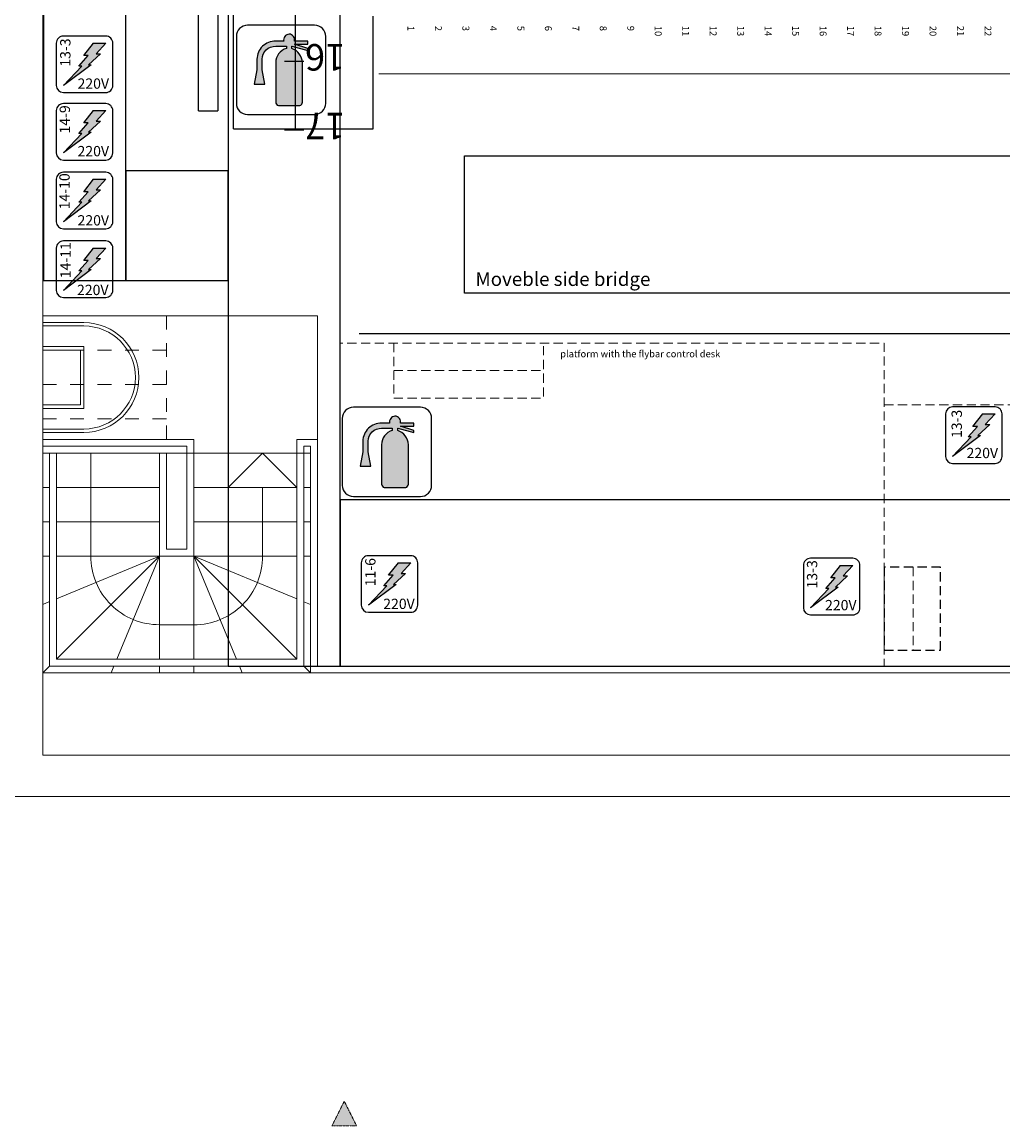
# Model space of a CAD drawing. Units: millimetres. Extents: x -29928 to 21717, y -18308 to 54644.
# Drawn here: x -2465 to 4674, y -18308 to -10273 of the extents above; entities that cross this region are included whole.
import ezdxf

# ---------------------------------------------------------------- set-up
doc = ezdxf.new("R2010")
doc.units = ezdxf.units.MM
for name, pattern in [('DASHED', [200, 100, -100]), ('DWGIL23', [100.1, 66.700001, -33.399999]), ('STYLE_08', [1.25, 0.625, -0.20828, 0.06943, -0.13893, 0.06943, -0.13893])]:
    doc.linetypes.add(name, pattern=pattern)
for name, color, linetype in [('centerline', 1, 'STYLE_08'), ('fire extinguishing', 7, 'Continuous'), ('flybars stage', 3, 'Continuous'), ('Manteau', 1, 'Continuous'), ('masking stage side', 6, 'Continuous'), ('MZ_outlines', 7, 'Continuous'), ('portal bridge', 1, 'Continuous'), ('power connections', 30, 'Continuous'), ('side bridges (moveble)', 7, 'Continuous'), ('Walking grid stage', 84, 'Continuous')]:
    doc.layers.add(name, color=color, linetype=linetype)
doc.styles.add('DYN_DIM', font='txt')
doc.styles.get("Standard").update_dxf_attribs({"font": 'arial.ttf'})

msp = doc.modelspace()

# ---------------------------------------------------------------- hatches: boundary and pattern name
at = {"layer": 'centerline', "lineweight": 5}
msp.add_hatch(color=256, dxfattribs=at).paths.add_polyline_path([(-120, -18127.60759), (-210, -18307.60759), (-30, -18307.60759)])
at = {"layer": 'fire extinguishing', "lineweight": 5}
for points in [[(-385.13647, -10412.66688), (-482.63647, -10412.66688, 0.4907967129), (-521.63647, -10360.68251, 0.4555977612), (-560.63256, -10412.66688), (-619.13647, -10412.66688, 0.4201644244), (-755.62866, -10542.66688), (-755.63647, -10620.66688), (-775.13647, -10724.66688), (-697.13647, -10724.66688), (-716.63647, -10620.66688), (-716.63647, -10542.66688, -0.4252849845), (-619.13647, -10449.07313), (-541.13647, -10449.07313), (-541.13647, -10464.66688, 0.3369262717), (-619.14038, -10568.66688), (-619.13647, -10854.66688, 0.3228843665), (-599.63256, -10880.65907), (-443.63647, -10880.66688, 0.3109895273), (-424.13647, -10854.66688), (-424.13647, -10568.66688, 0.3090816771), (-502.13647, -10464.66688), (-502.13647, -10449.07313), (-385.13647, -10480.26063), (-385.13647, -10464.66688), (-482.63647, -10433.47938), (-385.13647, -10433.47938)], [(385.76381, -13193.25624), (288.26381, -13193.25624, 0.4907967129), (249.26381, -13141.27187, 0.4555977612), (210.26772, -13193.25624), (151.76381, -13193.25624, 0.4201644244), (15.27162, -13323.25624), (15.26381, -13401.25624), (-4.23619, -13505.25624), (73.76381, -13505.25624), (54.26381, -13401.25624), (54.26381, -13323.25624, -0.4252849845), (151.76381, -13229.66249), (229.76381, -13229.66249), (229.76381, -13245.25624, 0.3369262717), (151.7599, -13349.25624), (151.76381, -13635.25624, 0.3228843665), (171.26772, -13661.24843), (327.26381, -13661.25624, 0.3109895273), (346.76381, -13635.25624), (346.76381, -13349.25624, 0.3090816771), (268.76381, -13245.25624), (268.76381, -13229.66249), (385.76381, -13260.84999), (385.76381, -13245.25624), (288.26381, -13214.06874), (385.76381, -13214.06874)]]:
    msp.add_hatch(color=1, dxfattribs=at).paths.add_polyline_path(points)
at = {"layer": 'power connections', "lineweight": 5}
for points in [[(-1926.7373, -10502.92188), (-1856.06445, -10425.82812), (-1946.01172, -10425.82812), (-2016.68555, -10515.78125), (-1984.56152, -10515.78125), (-2052.02246, -10592.875), (-2029.53516, -10592.875), (-2164.45703, -10734.21875), (-1962.07422, -10583.23438), (-1981.34863, -10583.23438), (-1894.61328, -10502.92188)], [(-1926.7373, -10994.5), (-1856.06445, -10917.40625), (-1946.01172, -10917.40625), (-2016.68555, -11007.34375), (-1984.56152, -11007.34375), (-2052.02246, -11084.45312), (-2029.53516, -11084.45312), (-2164.45703, -11225.79688), (-1962.07422, -11074.8125), (-1981.34863, -11074.8125), (-1894.61328, -10994.5)], [(-1926.7373, -11494.5), (-1856.06445, -11417.40625), (-1946.01172, -11417.40625), (-2016.68555, -11507.34375), (-1984.56152, -11507.34375), (-2052.02246, -11584.4375), (-2029.53516, -11584.4375), (-2164.45703, -11725.78125), (-1962.07422, -11574.8125), (-1981.34863, -11574.8125), (-1894.61328, -11494.5)], [(-1926.7373, -11994.5), (-1856.06445, -11917.40625), (-1946.01172, -11917.40625), (-2016.68555, -12007.34375), (-1984.56152, -12007.34375), (-2052.02246, -12084.4375), (-2029.53516, -12084.4375), (-2164.45703, -12225.78125), (-1962.07422, -12074.8125), (-1981.34863, -12074.8125), (-1894.61328, -11994.5)], [(4545.87677, -13202.62832), (4616.54865, -13125.53457), (4526.60138, -13125.53457), (4455.92755, -13215.47207), (4488.05255, -13215.47207), (4420.59161, -13292.58145), (4443.07794, -13292.58145), (4308.15607, -13433.9252), (4510.53888, -13282.94082), (4491.26544, -13282.94082), (4577.99982, -13202.62832)], [(293.08301, -14286.03125), (363.75586, -14208.9375), (273.80859, -14208.9375), (203.13477, -14298.89062), (235.25879, -14298.89062), (167.79785, -14375.98438), (190.28516, -14375.98438), (55.36328, -14517.32812), (257.74609, -14366.34375), (238.47168, -14366.34375), (325.20703, -14286.03125)], [(3510.73776, -14304.65787), (3581.41158, -14227.56412), (3491.46432, -14227.56412), (3420.79049, -14317.51725), (3452.91549, -14317.51725), (3385.45455, -14394.611), (3407.94088, -14394.611), (3273.01901, -14535.95475), (3475.40182, -14384.97037), (3456.12643, -14384.97037), (3542.86276, -14304.65787)]]:
    msp.add_hatch(color=256, dxfattribs=at).paths.add_polyline_path(points)

# ---------------------------------------------------------------- linework, layer by layer
at = {"layer": 'centerline', "lineweight": 9}
msp.add_lwpolyline([(-120, -18127.60759), (-210, -18307.60759), (-30, -18307.60759)], close=True, dxfattribs=at)
at = {"layer": 'fire extinguishing', "color": 1, "lineweight": 25}
for points in [[(-823.88647, -10945.66688), (-336.38647, -10945.66688, 0.4142136101), (-255.13647, -10864.41688), (-255.13647, -10376.91688, 0.4142135752), (-336.38647, -10295.66688), (-823.88647, -10295.66688, 0.4142135752), (-905.13647, -10376.91688), (-905.13647, -10864.41688, 0.4142135403), (-823.88647, -10945.66688)], [(-52.98619, -13726.25624), (434.51381, -13726.25624, 0.4142136101), (515.76381, -13645.00624), (515.76381, -13157.50624, 0.4142135752), (434.51381, -13076.25624), (-52.98619, -13076.25624, 0.4142135752), (-134.23619, -13157.50624), (-134.23619, -13645.00624, 0.4142135403), (-52.98619, -13726.25624)]]:
    msp.add_lwpolyline(points, format="xyb", close=True, dxfattribs=at)
at = {"layer": 'fire extinguishing', "lineweight": 25}
for points in [[(-385.13647, -10412.66688), (-482.63647, -10412.66688, 0.4907931997), (-521.63647, -10360.68251, 0.4555957099), (-560.63256, -10412.66688), (-619.13647, -10412.66688, 0.4201649854), (-755.62866, -10542.66688), (-755.63647, -10620.66688), (-775.13647, -10724.66688), (-697.13647, -10724.66688), (-716.63647, -10620.66688), (-716.63647, -10542.66688, -0.4252855476), (-619.13647, -10449.07313), (-541.13647, -10449.07313), (-541.13647, -10464.66688, 0.3369260062), (-619.14038, -10568.66688), (-619.13647, -10854.66688, 0.3228745596), (-599.63256, -10880.65907), (-443.63647, -10880.66688, 0.310995672), (-424.13647, -10854.66688), (-424.13647, -10568.66688, 0.309081873), (-502.13647, -10464.66688), (-502.13647, -10449.07313), (-385.13647, -10480.26063), (-385.13647, -10464.66688), (-482.63647, -10433.47938), (-385.13647, -10433.47938)], [(385.76381, -13193.25624), (288.26381, -13193.25624, 0.4907931997), (249.26381, -13141.27187, 0.4555957099), (210.26772, -13193.25624), (151.76381, -13193.25624, 0.4201649854), (15.27162, -13323.25624), (15.26381, -13401.25624), (-4.23619, -13505.25624), (73.76381, -13505.25624), (54.26381, -13401.25624), (54.26381, -13323.25624, -0.4252855476), (151.76381, -13229.66249), (229.76381, -13229.66249), (229.76381, -13245.25624, 0.3369260062), (151.7599, -13349.25624), (151.76381, -13635.25624, 0.3228745596), (171.26772, -13661.24843), (327.26381, -13661.25624, 0.310995672), (346.76381, -13635.25624), (346.76381, -13349.25624, 0.309081873), (268.76381, -13245.25624), (268.76381, -13229.66249), (385.76381, -13260.84999), (385.76381, -13245.25624), (288.26381, -13214.06874), (385.76381, -13214.06874)]]:
    msp.add_lwpolyline(points, format="xyb", close=True, dxfattribs=at)
at = {"layer": 'fire extinguishing'}
for points in [[(-385.13647, -10412.66688), (-482.63647, -10412.66688, 0.4907967129), (-521.63647, -10360.68251, 0.4555977612), (-560.63256, -10412.66688), (-619.13647, -10412.66688, 0.4201644244), (-755.62866, -10542.66688), (-755.63647, -10620.66688), (-775.13647, -10724.66688), (-697.13647, -10724.66688), (-716.63647, -10620.66688), (-716.63647, -10542.66688, -0.4252849845), (-619.13647, -10449.07313), (-541.13647, -10449.07313), (-541.13647, -10464.66688, 0.3369262717), (-619.14038, -10568.66688), (-619.13647, -10854.66688, 0.3228843665), (-599.63256, -10880.65907), (-443.63647, -10880.66688, 0.3109895273), (-424.13647, -10854.66688), (-424.13647, -10568.66688, 0.3090816771), (-502.13647, -10464.66688), (-502.13647, -10449.07313), (-385.13647, -10480.26063), (-385.13647, -10464.66688), (-482.63647, -10433.47938), (-385.13647, -10433.47938)], [(385.76381, -13193.25624), (288.26381, -13193.25624, 0.4907967129), (249.26381, -13141.27187, 0.4555977612), (210.26772, -13193.25624), (151.76381, -13193.25624, 0.4201644244), (15.27162, -13323.25624), (15.26381, -13401.25624), (-4.23619, -13505.25624), (73.76381, -13505.25624), (54.26381, -13401.25624), (54.26381, -13323.25624, -0.4252849845), (151.76381, -13229.66249), (229.76381, -13229.66249), (229.76381, -13245.25624, 0.3369262717), (151.7599, -13349.25624), (151.76381, -13635.25624, 0.3228843665), (171.26772, -13661.24843), (327.26381, -13661.25624, 0.3109895273), (346.76381, -13635.25624), (346.76381, -13349.25624, 0.3090816771), (268.76381, -13245.25624), (268.76381, -13229.66249), (385.76381, -13260.84999), (385.76381, -13245.25624), (288.26381, -13214.06874), (385.76381, -13214.06874)]]:
    msp.add_lwpolyline(points, format="xyb", close=True, dxfattribs=at)
at = {"layer": 'fire extinguishing', "lineweight": 9}
for points in [[(-385.13647, -10412.66688), (-482.63647, -10412.66688, 0.4907967129), (-521.63647, -10360.68251, 0.4555977612), (-560.63256, -10412.66688), (-619.13647, -10412.66688, 0.4201644244), (-755.62866, -10542.66688), (-755.63647, -10620.66688), (-775.13647, -10724.66688), (-697.13647, -10724.66688), (-716.63647, -10620.66688), (-716.63647, -10542.66688, -0.4252849845), (-619.13647, -10449.07313), (-541.13647, -10449.07313), (-541.13647, -10464.66688, 0.3369262717), (-619.14038, -10568.66688), (-619.13647, -10854.66688, 0.3228843665), (-599.63256, -10880.65907), (-443.63647, -10880.66688, 0.3109895273), (-424.13647, -10854.66688), (-424.13647, -10568.66688, 0.3090816771), (-502.13647, -10464.66688), (-502.13647, -10449.07313), (-385.13647, -10480.26063), (-385.13647, -10464.66688), (-482.63647, -10433.47938), (-385.13647, -10433.47938)], [(385.76381, -13193.25624), (288.26381, -13193.25624, 0.4907967129), (249.26381, -13141.27187, 0.4555977612), (210.26772, -13193.25624), (151.76381, -13193.25624, 0.4201644244), (15.27162, -13323.25624), (15.26381, -13401.25624), (-4.23619, -13505.25624), (73.76381, -13505.25624), (54.26381, -13401.25624), (54.26381, -13323.25624, -0.4252849845), (151.76381, -13229.66249), (229.76381, -13229.66249), (229.76381, -13245.25624, 0.3369262717), (151.7599, -13349.25624), (151.76381, -13635.25624, 0.3228843665), (171.26772, -13661.24843), (327.26381, -13661.25624, 0.3109895273), (346.76381, -13635.25624), (346.76381, -13349.25624, 0.3090816771), (268.76381, -13245.25624), (268.76381, -13229.66249), (385.76381, -13260.84999), (385.76381, -13245.25624), (288.26381, -13214.06874), (385.76381, -13214.06874)]]:
    msp.add_lwpolyline(points, format="xyb", close=True, dxfattribs=at)
at = {"layer": 'flybars stage', "linetype": 'Continuous', "lineweight": 0}
msp.add_line((132.67845, -10650), (12099.99998, -10650), dxfattribs=at)
at = {"layer": 'Manteau', "lineweight": 25}
for points in [[(-476.25781, -5700), (-476.25781, -11060.03125)], [(-925, -11050), (-925, -8710)], [(-925, -11050), (90, -11050), (90, -10230)], [(-415, -10560), (-555, -10560)], [(-415, -11060), (-555, -11060)]]:
    msp.add_lwpolyline(points, dxfattribs=at)
at = {"layer": 'masking stage side', "lineweight": 25}
msp.add_lwpolyline([(10803.14348, -12541.01395), (-12.07833, -12541.01395)], dxfattribs=at)
at = {"layer": 'MZ_outlines', "linetype": 'DWGIL23', "lineweight": 0}
msp.add_line((4020, -14240), (4020, -14845), dxfattribs=at)
at = {"layer": 'MZ_outlines', "linetype": 'Continuous', "lineweight": 0, "flags": 128}
for points in [[(-2615, -10010), (-2315, -10010), (-2315, -15610)], [(-2315, -15610), (13485, -15610), (13485, -12610), (14185, -12610), (14185, -15610), (19285, -15610), (19285, -15910), (13485, -15910), (-2615, -15910)]]:
    msp.add_lwpolyline(points, dxfattribs=at)
at = {"layer": 'MZ_outlines', "linetype": 'Continuous', "lineweight": 18}
for points in [[(-315, -12410), (-2315, -12410)], [(-315, -12410), (-315, -13310)], [(-2015, -12460), (-2315, -12460)], [(-2315, -12485), (-2015, -12485)], [(-2315, -12635), (-2015, -12635), (-2015, -13085), (-2315, -13085)], [(-2315, -13060), (-2040, -13060), (-2040, -12660), (-2315, -12660)], [(-2015, -13235), (-2315, -13235)], [(-2315, -13260), (-2015, -13260)], [(-2315, -13310), (-1214.5, -13310)], [(-1465, -13410), (-1465, -14160), (-1214.5, -14160), (-1214.5, -13310)], [(-465, -13410), (-465, -13310), (-315, -13310), (-315, -14960)], [(-1265, -13410), (-1265, -13360), (-2315, -13360)], [(-1265, -13410), (-2315, -13410)], [(-415, -13410), (-415, -14960), (-2265, -14960), (-2265, -13410)], [(-2215, -13410), (-2215, -14910), (-465, -14910), (-465, -13410), (-415, -13410)], [(-1965, -13410), (-1965, -14160)], [(-1214.5, -13410), (-1265, -13410), (-1265, -14110), (-1415, -14110), (-1415, -13410)], [(-1214.5, -13410), (-465, -13410)], [(-465, -13660), (-715, -13410), (-965, -13660)], [(-365, -15010), (-365, -13360), (-415, -13360), (-415, -13410)], [(-415, -13410), (-365, -13410)], [(-365, -13360), (-365, -13410)], [(-365, -13410), (-365, -15010)], [(-2265, -13660), (-2315, -13660)], [(-1465, -13660), (-2215, -13660)], [(-1214.5, -13660), (-465, -13660)], [(-715, -14160), (-715, -13660)], [(-415, -13660), (-365, -13660)], [(-2265, -13910), (-2315, -13910)], [(-1465, -13910), (-2215, -13910)], [(-1214.5, -13910), (-465, -13910)], [(-415, -13910), (-365, -13910)], [(-2265, -14160), (-2315, -14160)], [(-1465, -14160), (-2215, -14910)], [(-1465, -14160), (-2215, -14160)], [(-1465, -14160), (-2215, -14471)], [(-1465, -14160), (-1775.5, -14910)], [(-1464.5, -14160), (-1464.5, -14910)], [(-1214.5, -14160), (-465, -14160)], [(-1214.5, -14160), (-465, -14910)], [(-1214.5, -14160), (-465, -14471)], [(-1214.5, -14160), (-904.5, -14910)], [(-1214.5, -14160), (-1214.5, -14910)], [(-415, -14160), (-365, -14160)], [(-2265, -14491), (-2315, -14512)], [(-415, -14492), (-365, -14513)], [(-1214.5, -14660), (-1465, -14660)], [(-2265, -14960), (-2315, -15010)], [(-2315, -15010), (-365, -15010)], [(-1796, -14960), (-1817, -15010)], [(-1464.5, -14960), (-1464.5, -15010)], [(-1214.5, -14960), (-1214.5, -15010)], [(-883.5, -14960), (-863, -15010)], [(-415, -14960), (-365, -15010)], [(13485, -15010), (-365, -15010)], [(-315, -14960), (13485, -14960)]]:
    msp.add_lwpolyline(points, dxfattribs=at)
at = {"layer": 'MZ_outlines', "linetype": 'DASHED', "lineweight": 13}
for points in [[(-1415, -13310), (-1415, -12410)], [(-1415, -12660), (-2315, -12660)], [(-1415, -12910), (-2315, -12910)], [(-1415, -13160), (-2315, -13160)]]:
    msp.add_lwpolyline(points, dxfattribs=at)
at = {"layer": 'MZ_outlines', "linetype": 'Continuous', "lineweight": 18}
for points in [[(-2015, -13260, 0.9999999245), (-2015, -12460)], [(-2015, -13235, 0.9999999245), (-2015, -12485)], [(-1965, -14160, 0.4145065124), (-1465, -14659.5)], [(-1214.5, -14659.5, 0.4177559441), (-715, -14160)]]:
    msp.add_lwpolyline(points, format="xyb", dxfattribs=at)
at = {"layer": 'MZ_outlines', "linetype": 'DWGIL23', "lineweight": 0, "flags": 128}
for points in [[(-150, -14860), (-150, -12610), (3810, -12610), (3810, -14860), (3810, -14960), (-150.00988, -14960), (-150, -14860)], [(240, -12610), (240, -13010), (1330, -13010), (1330, -12610)], [(240, -12810), (1330, -12810)], [(3810, -13060), (10855, -13060)]]:
    msp.add_lwpolyline(points, dxfattribs=at)
at = {"layer": 'MZ_outlines', "linetype": 'DWGIL23'}
msp.add_lwpolyline([(4220, -14240), (3810, -14240), (3810, -14845), (4220, -14845)], close=True, dxfattribs=at)
at = {"layer": 'portal bridge', "lineweight": 25}
for points in [[(-1180, -10920), (-1180, 11077)], [(-1040, -4263), (-1040, -10920)], [(-1180, -10920), (-1040, -10920)]]:
    msp.add_lwpolyline(points, dxfattribs=at)
at = {"layer": 'power connections', "lineweight": 25}
for points in [[(-2164.45703, -10785.625), (-1856.06445, -10785.625, 0.4142136101), (-1804.6582, -10734.21875), (-1804.66504, -10425.82812, 0.4142135752), (-1856.06445, -10374.42969), (-2164.45703, -10374.42188, 0.4142135752), (-2215.86328, -10425.82812), (-2215.85547, -10734.21875, 0.4142135403), (-2164.45703, -10785.61719)], [(-2164.45703, -11277.1875), (-1856.06445, -11277.1875, 0.4142136101), (-1804.67383, -11225.79688), (-1804.66504, -10917.40625, 0.4142135752), (-1856.06445, -10866.00781), (-2164.45703, -10866, 0.4142135752), (-2215.86328, -10917.40625), (-2215.85547, -11225.79688, 0.4142135403), (-2164.45703, -11277.19531)], [(-2164.45703, -11777.1875), (-1856.06445, -11777.1875, 0.4142136101), (-1804.6582, -11725.78125), (-1804.66504, -11417.40625, 0.4142135752), (-1856.06445, -11366.00781), (-2164.45703, -11366, 0.4142135752), (-2215.86328, -11417.40625), (-2215.85547, -11725.78125, 0.4142135403), (-2164.45703, -11777.17969)], [(-2164.45703, -12277.1875), (-1856.06445, -12277.1875, 0.4142136101), (-1804.6582, -12225.78125), (-1804.66504, -11917.40625, 0.4142135752), (-1856.06445, -11866.00781), (-2164.45703, -11866, 0.4142135752), (-2215.86328, -11917.40625), (-2215.85547, -12225.78125, 0.4142135403), (-2164.45703, -12277.17969)], [(4308.15607, -13485.31582), (4616.54865, -13485.31582, 0.4142136101), (4667.93927, -13433.9252), (4667.94708, -13125.53457, 0.4142135752), (4616.54865, -13074.13613), (4308.15607, -13074.12832, 0.4142135752), (4256.74982, -13125.53457), (4256.75763, -13433.9252, 0.4142135403), (4308.15607, -13485.32363)], [(55.36328, -14568.73438), (363.75586, -14568.73438, 0.4142136101), (415.16211, -14517.32812), (415.15527, -14208.9375, 0.4142135752), (363.75586, -14157.53906), (55.36328, -14157.54688, 0.4142135752), (3.97266, -14208.9375), (3.96387, -14517.32812, 0.4142135403), (55.36328, -14568.72656)], [(3273.01901, -14587.361), (3581.41158, -14587.361, 0.4142136101), (3632.81783, -14535.95475), (3632.81002, -14227.56412, 0.4142135752), (3581.41158, -14176.16568), (3273.01901, -14176.15787, 0.4142135752), (3221.61276, -14227.56412), (3221.62057, -14535.95475, 0.4142135403), (3273.01901, -14587.35318)]]:
    msp.add_lwpolyline(points, format="xyb", close=True, dxfattribs=at)
for points in [[(-1856.06445, -10425.82812), (-1926.7373, -10502.92188), (-1894.61328, -10502.92188), (-1981.34863, -10583.23438), (-1962.07422, -10583.23438), (-2164.45703, -10734.21875), (-2029.53516, -10592.875), (-2052.02246, -10592.875), (-1984.56152, -10515.78125), (-2016.68555, -10515.78125), (-1946.01172, -10425.82812)], [(-1856.06445, -10917.40625), (-1926.7373, -10994.5), (-1894.61328, -10994.5), (-1981.34863, -11074.8125), (-1962.07422, -11074.8125), (-2164.45703, -11225.79688), (-2029.53516, -11084.45312), (-2052.02246, -11084.45312), (-1984.56152, -11007.34375), (-2016.68555, -11007.34375), (-1946.01172, -10917.40625)], [(-1856.06445, -11417.40625), (-1926.7373, -11494.5), (-1894.61328, -11494.5), (-1981.34863, -11574.8125), (-1962.07422, -11574.8125), (-2164.45703, -11725.78125), (-2029.53516, -11584.4375), (-2052.02246, -11584.4375), (-1984.56152, -11507.34375), (-2016.68555, -11507.34375), (-1946.01172, -11417.40625)], [(-1856.06445, -11917.40625), (-1926.7373, -11994.5), (-1894.61328, -11994.5), (-1981.34863, -12074.8125), (-1962.07422, -12074.8125), (-2164.45703, -12225.78125), (-2029.53516, -12084.4375), (-2052.02246, -12084.4375), (-1984.56152, -12007.34375), (-2016.68555, -12007.34375), (-1946.01172, -11917.40625)], [(4616.54865, -13125.53457), (4545.87677, -13202.62832), (4577.99982, -13202.62832), (4491.26544, -13282.94082), (4510.53888, -13282.94082), (4308.15607, -13433.9252), (4443.07794, -13292.58145), (4420.59161, -13292.58145), (4488.05255, -13215.47207), (4455.92755, -13215.47207), (4526.60138, -13125.53457)], [(363.75586, -14208.9375), (293.08301, -14286.03125), (325.20703, -14286.03125), (238.47168, -14366.34375), (257.74609, -14366.34375), (55.36328, -14517.32812), (190.28516, -14375.98438), (167.79785, -14375.98438), (235.25879, -14298.89062), (203.13477, -14298.89062), (273.80859, -14208.9375)], [(3581.41158, -14227.56412), (3510.73776, -14304.65787), (3542.86276, -14304.65787), (3456.12643, -14384.97037), (3475.40182, -14384.97037), (3273.01901, -14535.95475), (3407.94088, -14394.611), (3385.45455, -14394.611), (3452.91549, -14317.51725), (3420.79049, -14317.51725), (3491.46432, -14227.56412)]]:
    msp.add_lwpolyline(points, close=True, dxfattribs=at)
at = {"layer": 'power connections'}
for points in [[(-1856.06445, -10425.82812), (-1926.7373, -10502.92188), (-1894.61328, -10502.92188), (-1981.34863, -10583.23438), (-1962.07422, -10583.23438), (-2164.45703, -10734.21875), (-2029.53516, -10592.875), (-2052.02246, -10592.875), (-1984.56152, -10515.78125), (-2016.68555, -10515.78125), (-1946.01172, -10425.82812)], [(-1856.06445, -10917.40625), (-1926.7373, -10994.5), (-1894.61328, -10994.5), (-1981.34863, -11074.8125), (-1962.07422, -11074.8125), (-2164.45703, -11225.79688), (-2029.53516, -11084.45312), (-2052.02246, -11084.45312), (-1984.56152, -11007.34375), (-2016.68555, -11007.34375), (-1946.01172, -10917.40625)], [(-1856.06445, -11417.40625), (-1926.7373, -11494.5), (-1894.61328, -11494.5), (-1981.34863, -11574.8125), (-1962.07422, -11574.8125), (-2164.45703, -11725.78125), (-2029.53516, -11584.4375), (-2052.02246, -11584.4375), (-1984.56152, -11507.34375), (-2016.68555, -11507.34375), (-1946.01172, -11417.40625)], [(-1856.06445, -11917.40625), (-1926.7373, -11994.5), (-1894.61328, -11994.5), (-1981.34863, -12074.8125), (-1962.07422, -12074.8125), (-2164.45703, -12225.78125), (-2029.53516, -12084.4375), (-2052.02246, -12084.4375), (-1984.56152, -12007.34375), (-2016.68555, -12007.34375), (-1946.01172, -11917.40625)], [(4616.54865, -13125.53457), (4545.87677, -13202.62832), (4577.99982, -13202.62832), (4491.26544, -13282.94082), (4510.53888, -13282.94082), (4308.15607, -13433.9252), (4443.07794, -13292.58145), (4420.59161, -13292.58145), (4488.05255, -13215.47207), (4455.92755, -13215.47207), (4526.60138, -13125.53457)], [(363.75586, -14208.9375), (293.08301, -14286.03125), (325.20703, -14286.03125), (238.47168, -14366.34375), (257.74609, -14366.34375), (55.36328, -14517.32812), (190.28516, -14375.98438), (167.79785, -14375.98438), (235.25879, -14298.89062), (203.13477, -14298.89062), (273.80859, -14208.9375)], [(3581.41158, -14227.56412), (3510.73776, -14304.65787), (3542.86276, -14304.65787), (3456.12643, -14384.97037), (3475.40182, -14384.97037), (3273.01901, -14535.95475), (3407.94088, -14394.611), (3385.45455, -14394.611), (3452.91549, -14317.51725), (3420.79049, -14317.51725), (3491.46432, -14227.56412)]]:
    msp.add_lwpolyline(points, close=True, dxfattribs=at)
at = {"layer": 'power connections', "lineweight": 9}
for points in [[(-1856.06445, -10425.82812), (-1926.7373, -10502.92188), (-1894.61328, -10502.92188), (-1981.34863, -10583.23438), (-1962.07422, -10583.23438), (-2164.45703, -10734.21875), (-2029.53516, -10592.875), (-2052.02246, -10592.875), (-1984.56152, -10515.78125), (-2016.68555, -10515.78125), (-1946.01172, -10425.82812)], [(-1856.06445, -10917.40625), (-1926.7373, -10994.5), (-1894.61328, -10994.5), (-1981.34863, -11074.8125), (-1962.07422, -11074.8125), (-2164.45703, -11225.79688), (-2029.53516, -11084.45312), (-2052.02246, -11084.45312), (-1984.56152, -11007.34375), (-2016.68555, -11007.34375), (-1946.01172, -10917.40625)], [(-1856.06445, -11417.40625), (-1926.7373, -11494.5), (-1894.61328, -11494.5), (-1981.34863, -11574.8125), (-1962.07422, -11574.8125), (-2164.45703, -11725.78125), (-2029.53516, -11584.4375), (-2052.02246, -11584.4375), (-1984.56152, -11507.34375), (-2016.68555, -11507.34375), (-1946.01172, -11417.40625)], [(-1856.06445, -11917.40625), (-1926.7373, -11994.5), (-1894.61328, -11994.5), (-1981.34863, -12074.8125), (-1962.07422, -12074.8125), (-2164.45703, -12225.78125), (-2029.53516, -12084.4375), (-2052.02246, -12084.4375), (-1984.56152, -12007.34375), (-2016.68555, -12007.34375), (-1946.01172, -11917.40625)], [(4616.54865, -13125.53457), (4545.87677, -13202.62832), (4577.99982, -13202.62832), (4491.26544, -13282.94082), (4510.53888, -13282.94082), (4308.15607, -13433.9252), (4443.07794, -13292.58145), (4420.59161, -13292.58145), (4488.05255, -13215.47207), (4455.92755, -13215.47207), (4526.60138, -13125.53457)], [(363.75586, -14208.9375), (293.08301, -14286.03125), (325.20703, -14286.03125), (238.47168, -14366.34375), (257.74609, -14366.34375), (55.36328, -14517.32812), (190.28516, -14375.98438), (167.79785, -14375.98438), (235.25879, -14298.89062), (203.13477, -14298.89062), (273.80859, -14208.9375)], [(3581.41158, -14227.56412), (3510.73776, -14304.65787), (3542.86276, -14304.65787), (3456.12643, -14384.97037), (3475.40182, -14384.97037), (3273.01901, -14535.95475), (3407.94088, -14394.611), (3385.45455, -14394.611), (3452.91549, -14317.51725), (3420.79049, -14317.51725), (3491.46432, -14227.56412)]]:
    msp.add_lwpolyline(points, close=True, dxfattribs=at)
at = {"layer": 'side bridges (moveble)', "linetype": 'Continuous'}
msp.add_lwpolyline([(755, -11247), (10755, -11247), (10755, -12247), (755, -12247)], close=True, dxfattribs=at)
at = {"layer": 'Walking grid stage', "lineweight": 25}
for points in [[(-150, -4383), (-965, -4383), (-965, -14960), (-150, -14960)], [(-1710, -10010), (-2310, -10010), (-2310, -12155), (-1710, -12155)], [(-965, -11355), (-1710, -11355), (-1710, -12155), (-965, -12155)], [(13463, -13750), (-150, -13750), (-150, -14960), (13463, -14960)]]:
    msp.add_lwpolyline(points, close=True, dxfattribs=at)

# ---------------------------------------------------------------- texts
at = {"layer": 'flybars stage', "linetype": 'Continuous', "lineweight": 0, "style": 'DYN_DIM'}
for s, p in [('1', (340, -10300)), ('2', (540, -10300)), ('3', (740, -10300)), ('4', (940, -10300)), ('5', (1140, -10300)), ('6', (1340, -10300)), ('7', (1540, -10300)), ('8', (1740, -10300)), ('9', (1940, -10300)), ('10', (2140, -10300)), ('11', (2340, -10300)), ('12', (2540, -10300)), ('13', (2740, -10300)), ('14', (2940, -10300)), ('15', (3140, -10300)), ('16', (3340, -10300)), ('17', (3540, -10300)), ('18', (3740, -10300)), ('19', (3940, -10300)), ('20', (4140, -10300)), ('21', (4340, -10300)), ('22', (4540, -10300))]:
    msp.add_text(s, height=50, rotation=270, dxfattribs=at).set_placement(p)
at = {"layer": 'Manteau', "char_height": 192.6191849, "attachment_point": 7, "rotation": 180}
for s, insert in [('{\\fArial|b0|i0|c12|p0;16}', (-112.86035, -10432.99219)), ('{\\fArial|b0|i0|c12|p0;17}', (-112.86035, -10932.99219))]:
    msp.add_mtext(s, dxfattribs=dict(at, insert=insert))
at = {"layer": 'MZ_outlines', "linetype": 'Continuous', "lineweight": 0, "style": 'DYN_DIM'}
msp.add_text('platform with the flybar control desk ', height=50, dxfattribs=at).set_placement((1451.6783, -12712.80908))
at = {"layer": 'power connections', "char_height": 75, "attachment_point": 7, "rotation": 90}
for s, insert in [('{\\fArial|b0|i0|c12|p0;13-3}', (-2112.81536, -10597.6662)), ('{\\fArial|b0|i0|c12|p0;14-9}', (-2116.5168, -11084.21308)), ('{\\fArial|b0|i0|c12|p0;14-10}', (-2118.73949, -11636.04879)), ('{\\fArial|b0|i0|c12|p0;14-11}', (-2111.33662, -12137.72953)), ('{\\fArial|b0|i0|c12|p0;13-3}', (4375.24354, -13300.42637)), ('{\\fArial|b0|i0|c12|p0;11-6}', (107.43351, -14380.0221)), ('{\\fArial|b0|i0|c12|p0;13-3}', (3322.5511, -14395.68758))]:
    msp.add_mtext(s, dxfattribs=dict(at, insert=insert))
at = {"layer": 'power connections', "char_height": 75, "attachment_point": 7}
for insert in [(-2061.38251, -10758.07687), (-2061.38251, -11249.67779), (-2061.38251, -11753.39485), (-2065.08395, -12260.14526), (4409.35404, -13447.02032), (163.5411, -14545.0331), (3379.39898, -14554.24751)]:
    msp.add_mtext('{\\fArial|b0|i0|c12|p0;220V}', dxfattribs=dict(at, insert=insert))
at = {"layer": 'side bridges (moveble)', "linetype": 'Continuous', "lineweight": 0, "style": 'DYN_DIM'}
msp.add_text('Moveble side bridge', height=100, dxfattribs=at).set_placement((835, -12193.38889))

doc.saveas('drawing.dxf')
